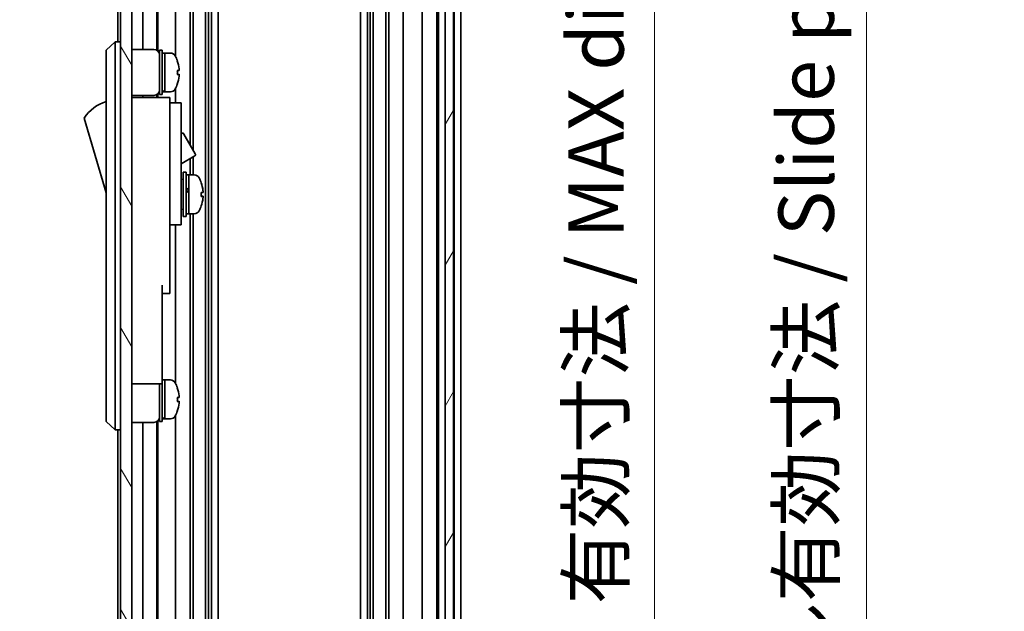
# Model space of a CAD drawing. Units: millimetres. Extents: x 0 to 6492, y -22 to 1124.
# Drawn here: x 2542 to 2720, y 597 to 704 of the extents above; entities that cross this region are included whole.
import ezdxf

# ---------------------------------------------------------------- set-up
doc = ezdxf.new("R2010")
doc.units = ezdxf.units.MM
doc.header["$LTSCALE"] = 4
doc.layers.get('Defpoints').update_dxf_attribs({"lineweight": 25})
for name, color, linetype, lineweight in [('Dimension (ISO)', 7, 'Continuous', 18), ('Dimension (ISO) @ 1', 7, 'Continuous', 18), ('Hatch (ISO)', 1, 'Continuous', 18), ('Visible (ISO)', 7, 'Continuous', 35)]:
    doc.layers.add(name, color=color, linetype=linetype, lineweight=lineweight)
doc.styles.add('Note Text (TK)', font='txt')
doc.dimstyles.new('Default - Method 1b (TK)', dxfattribs={"dimscale": 4, "dimtxt": 2.5, "dimasz": 2.5, "dimexe": 1, "dimexo": 1.5, "dimgap": 1, "dimtad": 1, "dimtoh": 1, "dimrnd": 1e-08, "dimdsep": 46, "dimtxsty": 'Note Text (TK)', "dimcen": 0.09, "dimdle": 5, "dimclrd": 100, "dimclre": 100, "dimclrt": 7, "dimadec": 1, "dimazin": 1, "dimtfac": 1, "dimtmove": 0, "dimatfit": 3, "dimfxl": 1, "dimtolj": 1, "dimlwd": -1, "dimlwe": -1, "dimarcsym": 0})

# ---------------------------------------------------------------- blocks, each defined once
blk = doc.blocks.new('*D46')
at = {"layer": 'Defpoints', "color": 0}
for p in [(2622.4, 791.63), (2622.32, 537.63), (2656.84, 537.63)]:
    blk.add_point(p, dxfattribs=at)
at = {"layer": 'Dimension (ISO)', "color": 100}
for p, q in [((2628.4, 791.63), (2660.84, 791.63)), ((2656.84, 781.63), (2656.84, 547.63)), ((2628.32, 537.63), (2660.84, 537.63))]:
    blk.add_line(p, q, dxfattribs=at)
for points in [[(2655.17, 781.63), (2658.51, 781.63), (2656.84, 791.63)], [(2655.17, 547.63), (2658.51, 547.63), (2656.84, 537.63)]]:
    blk.add_solid(points, dxfattribs=at)
at = {"layer": 'Dimension (ISO)', "color": 7, "insert": (2646.25, 598.15), "char_height": 10, "attachment_point": 4, "rotation": 90, "style": 'Note Text (TK)'}
blk.add_mtext('\\A1;有効寸法 / MAX dim. 254', dxfattribs=at)
blk = doc.blocks.new('*D47')
at = {"layer": 'Defpoints', "color": 0}
for p in [(2619.05, 794.63), (2619.05, 534.63), (2695.05, 534.63)]:
    blk.add_point(p, dxfattribs=at)
at = {"layer": 'Dimension (ISO)', "color": 100}
for p, q in [((2625.05, 794.63), (2699.05, 794.63)), ((2695.05, 784.63), (2695.05, 544.63)), ((2625.05, 534.63), (2699.05, 534.63))]:
    blk.add_line(p, q, dxfattribs=at)
for points in [[(2693.39, 784.63), (2696.72, 784.63), (2695.05, 794.63)], [(2693.39, 544.63), (2696.72, 544.63), (2695.05, 534.63)]]:
    blk.add_solid(points, dxfattribs=at)
at = {"layer": 'Dimension (ISO)', "color": 7, "insert": (2684.18, 503.07), "char_height": 10, "attachment_point": 4, "rotation": 90, "style": 'Note Text (TK)'}
blk.add_mtext('\\A1;ハメ込みパネル有効寸法 / Slide panel MAX dim. 260', dxfattribs=at)
blk = doc.blocks.new('*D50')
at = {"layer": 'Defpoints', "color": 0}
for p in [(2559.5, 791.63), (2536.54, 537.63), (2559.66, 537.63)]:
    blk.add_point(p, dxfattribs=at)
at = {"layer": 'Dimension (ISO)', "color": 100}
for p, q in [((2553.5, 791.63), (2532.54, 791.63)), ((2536.54, 781.63), (2536.54, 547.63)), ((2553.66, 537.63), (2532.54, 537.63))]:
    blk.add_line(p, q, dxfattribs=at)
for points in [[(2534.87, 781.63), (2538.21, 781.63), (2536.54, 791.63)], [(2534.87, 547.63), (2538.21, 547.63), (2536.54, 537.63)]]:
    blk.add_solid(points, dxfattribs=at)
at = {"layer": 'Dimension (ISO)', "color": 7, "insert": (2525.67, 490.14), "char_height": 10, "attachment_point": 4, "rotation": 90, "style": 'Note Text (TK)'}
blk.add_mtext('\\A1;開閉パネル有効寸法 / Open-closing panel MAX dim. 254', dxfattribs=at)

msp = doc.modelspace()

# ---------------------------------------------------------------- hatches: boundary and pattern name
at = {"layer": 'Hatch (ISO)'}
h = msp.add_hatch(dxfattribs=at)
h.set_pattern_fill('ANSI31', color=256, scale=101.6, angle=75.000175, style=0)
h.set_pattern_definition([(120.0002, (1516, -32), (-10.9985, -6.35003), [])])
h.paths.add_polyline_path([(2562.5043, 800.1335), (2560.5043, 800.1335), (2560.5043, 529.1335), (2562.5043, 529.1335), (2562.5043, 537.1335), (2562.5043, 792.1335)])
h = msp.add_hatch(dxfattribs=at)
h.set_pattern_fill('ANSI31', color=256, scale=101.6, angle=14.999978, style=0)
h.set_pattern_definition([(60, (1516, -32), (-10.99852, 6.35), [])])
h.paths.add_polyline_path([(2620.5543, 528.6835), (2620.5543, 800.5835), (2619.0543, 800.5835), (2619.0543, 795.1335), (2619.0543, 534.1335), (2619.0543, 528.6835)])

# ---------------------------------------------------------------- linework, layer by layer
at = {"layer": 'Visible (ISO)'}
for p, q in [((2560.5043, 800.1335), (2560.5043, 529.1335)), ((2562.5043, 529.1335), (2562.5043, 800.1335)), ((2619.0543, 800.5835), (2619.0543, 528.6835)), ((2620.5543, 528.6835), (2620.5543, 800.5835)), ((2560.0043, 791.6335), (2560.0043, 699.6335)), ((2564.5043, 791.6335), (2564.5043, 698.2835)), ((2567.0043, 791.6335), (2567.0043, 698.1495)), ((2567.1908, 791.6335), (2567.1908, 698.0106)), ((2570.4043, 791.6335), (2570.4043, 697.0145)), ((2573.0316, 791.6335), (2573.0316, 681.0958)), ((2573.5745, 791.6335), (2573.5745, 680.1554)), ((2575.834, 791.6335), (2575.834, 537.6335)), ((2576.377, 791.6335), (2576.377, 537.6335)), ((2576.8911, 791.6335), (2576.8911, 537.6335)), ((2578.1044, 791.6335), (2578.1044, 537.6335)), ((2603.8042, 791.6335), (2603.8042, 537.6335)), ((2605.0174, 791.6335), (2605.0174, 537.6335)), ((2605.5316, 791.6335), (2605.5316, 537.6335)), ((2606.0745, 791.6335), (2606.0745, 537.6335)), ((2608.334, 791.6335), (2608.334, 537.6335)), ((2608.877, 791.6335), (2608.877, 537.6335)), ((2611.5043, 791.6335), (2611.5043, 537.6335)), ((2614.9043, 791.6335), (2614.9043, 537.6335)), ((2617.5543, 791.6335), (2617.5543, 537.6335)), ((2617.8543, 791.6335), (2617.8543, 537.6335)), ((2620.7043, 791.6335), (2620.7043, 537.6335)), ((2621.9043, 791.6335), (2621.9043, 537.6335)), ((2559.5043, 699.6335), (2557.9043, 698.1335)), ((2557.9043, 697.1335), (2557.9043, 698.1335)), ((2559.5043, 699.6335), (2559.5043, 697.1335)), ((2560.5043, 699.6335), (2559.5043, 699.6335)), ((2562.5043, 698.2835), (2566.5043, 698.2835)), ((2567.5043, 690.1335), (2567.5043, 698.1335)), ((2567.5043, 698.1335), (2568.0043, 698.1335)), ((2568.0043, 690.1335), (2568.0043, 698.1335)), ((2557.9043, 697.1335), (2557.9043, 632.1335)), ((2559.5043, 632.1335), (2559.5043, 697.1335)), ((2568.0043, 697.6335), (2568.5043, 697.6335)), ((2568.5043, 690.8231), (2568.5043, 697.6335)), ((2568.5043, 697.6335), (2568.5043, 690.6335)), ((2569.4747, 697.6335), (2568.5043, 697.6335)), ((2570.7427, 696.2335), (2570.7317, 696.2335)), ((2571.0591, 694.4935), (2570.7317, 694.4935)), ((2570.7317, 693.7735), (2571.0591, 693.7735)), ((2570.4043, 691.2524), (2570.4043, 688.6335)), ((2570.7317, 692.0335), (2570.7427, 692.0335)), ((2562.5043, 689.9835), (2566.5043, 689.9835)), ((2569.4043, 689.6335), (2562.5043, 689.6335)), ((2564.5043, 689.9835), (2564.5043, 689.6335)), ((2567.0043, 690.1174), (2567.0043, 689.6335)), ((2567.1908, 690.2564), (2567.1908, 689.6335)), ((2567.5043, 690.1335), (2568.0043, 690.1335)), ((2568.0043, 690.6335), (2568.5043, 690.6335)), ((2568.5043, 690.6335), (2568.5043, 690.6949)), ((2569.4747, 690.6335), (2568.5043, 690.6335)), ((2569.4043, 689.6335), (2569.4043, 689.3335)), ((2569.4043, 689.3335), (2569.4043, 686.3077)), ((2569.4043, 688.6335), (2571.4043, 688.6335)), ((2571.4043, 676.6335), (2571.4043, 688.6335)), ((2553.9043, 685.8835), (2557.9043, 672.3835)), ((2569.4043, 686.3077), (2569.4043, 676.6335)), ((2571.4043, 683.0572), (2571.5156, 683.1215)), ((2571.9254, 683.0117), (2573.9754, 679.461)), ((2571.4043, 677.6301), (2573.8656, 679.0512)), ((2573.5745, 678.8831), (2573.5745, 675.6335)), ((2573.0316, 678.5697), (2573.0316, 675.6335)), ((2569.4043, 667.6335), (2569.4043, 676.6335)), ((2571.4043, 676.6335), (2571.4043, 667.6335)), ((2571.8043, 668.1335), (2571.8043, 676.1335)), ((2571.8043, 676.1335), (2572.3043, 676.1335)), ((2572.3043, 668.1335), (2572.3043, 676.1335)), ((2572.3043, 675.6335), (2572.8043, 675.6335)), ((2572.8043, 675.6335), (2572.8043, 668.6335)), ((2573.7747, 675.6335), (2572.8043, 675.6335)), ((2572.8043, 673.2324), (2572.8043, 675.6335)), ((2571.4043, 674.8835), (2571.5043, 674.8835)), ((2572.8043, 668.6335), (2572.8043, 672.7477)), ((2575.0327, 671.766), (2575.3595, 671.766)), ((2571.4043, 669.3835), (2571.5043, 669.3835)), ((2571.8043, 668.1335), (2572.3043, 668.1335)), ((2572.3043, 668.6335), (2572.8043, 668.6335)), ((2573.7747, 668.6335), (2572.8043, 668.6335)), ((2573.0316, 668.6335), (2573.0316, 537.6335)), ((2573.5745, 668.6335), (2573.5745, 537.6335)), ((2569.4043, 667.6335), (2569.4043, 666.6335)), ((2569.4043, 666.6335), (2569.4043, 655.7335)), ((2569.4043, 666.6335), (2571.4043, 666.6335)), ((2570.4043, 666.6335), (2570.4043, 638.0145)), ((2571.4043, 666.6335), (2571.4043, 667.6335)), ((2568.0043, 655.7335), (2568.0043, 642.9335)), ((2569.4043, 654.2335), (2569.4043, 655.7335)), ((2568.0043, 654.2335), (2569.4043, 654.2335)), ((2568.0043, 637.9335), (2568.0043, 642.9335)), ((2562.5043, 637.9335), (2568.0043, 637.9335)), ((2567.5043, 631.1335), (2567.5043, 637.9335)), ((2568.0043, 638.6335), (2568.5043, 638.6335)), ((2568.0043, 631.1335), (2568.0043, 637.9335)), ((2568.5043, 631.8231), (2568.5043, 638.6335)), ((2568.5043, 638.6335), (2568.5043, 631.6335)), ((2569.4747, 638.6335), (2568.5043, 638.6335)), ((2570.7427, 637.2335), (2570.7317, 637.2335)), ((2571.0591, 635.4935), (2570.7317, 635.4935)), ((2570.7317, 634.7735), (2571.0591, 634.7735)), ((2570.7317, 633.0335), (2570.7427, 633.0335)), ((2557.9043, 631.1335), (2557.9043, 632.1335)), ((2557.9043, 631.1335), (2559.5043, 629.6335)), ((2559.5043, 632.1335), (2559.5043, 629.6335)), ((2562.5043, 630.9835), (2566.5043, 630.9835)), ((2564.5043, 630.9835), (2564.5043, 537.6335)), ((2567.0043, 631.1174), (2567.0043, 537.6335)), ((2567.1908, 631.2564), (2567.1908, 537.6335)), ((2567.5043, 631.1335), (2568.0043, 631.1335)), ((2568.0043, 631.6335), (2568.5043, 631.6335)), ((2568.5043, 631.6335), (2568.5043, 631.6949)), ((2569.4747, 631.6335), (2568.5043, 631.6335)), ((2570.4043, 632.2524), (2570.4043, 537.6335)), ((2560.5043, 629.6335), (2559.5043, 629.6335)), ((2560.0043, 629.6335), (2560.0043, 537.6335))]:
    msp.add_line(p, q, dxfattribs=at)
for centre, radius, start, end in [((2566.5043, 697.2835), 1, 0, 90), ((2569.4747, 696.6335), 1, 28.267871, 90), ((2564.8255, 694.1335), 6.2788, 19.539701, 28.267871), ((2564.8255, 694.1335), 6.2684, 6.043828, 19.573211), ((2564.8255, 694.1335), 5.9172, 356.511985, 3.488015), ((2564.8255, 694.1335), 6.2684, 340.426789, 353.956172), ((2569.4747, 691.6335), 1, 270, 331.732129), ((2564.8255, 694.1335), 6.2788, 331.732129, 340.460299), ((2566.5043, 690.9835), 1, 270, 0), ((2560.1469, 681.7266), 7.5, 107.398677, 146.341118), ((2571.6656, 682.8617), 0.3, 30, 120), ((2573.7156, 679.311), 0.3, 300, 30), ((2573.7747, 674.6335), 1, 28.267871, 90), ((2569.1255, 672.1335), 6.2788, 19.541003, 28.267871), ((2571.5043, 674.5835), 0.3, 0, 90), ((2569.1255, 672.1335), 6.2788, 331.732129, 340.458997), ((2571.5043, 669.6835), 0.3, 270, 0), ((2573.7747, 669.6335), 1, 270, 331.732129), ((2569.4747, 637.6335), 1, 28.267871, 90), ((2564.8255, 635.1335), 6.2788, 19.539701, 28.267871), ((2564.8255, 635.1335), 6.2684, 6.043828, 19.573211), ((2564.8255, 635.1335), 5.9172, 356.511985, 3.488015), ((2564.8255, 635.1335), 6.2684, 340.426789, 353.956172), ((2564.8255, 635.1335), 6.2788, 331.732129, 340.460299), ((2566.5043, 631.9835), 1, 270, 0), ((2569.4747, 632.6335), 1, 270, 331.732129)]:
    msp.add_arc(centre, radius, start, end, dxfattribs=at)
for centre, major_axis, ratio, start_param, end_param in [((2568.0713, 694.1335), (-6.0227, -1.2768), 0.54108903, 1.44553428, 1.45658451), ((2568.9373, 694.1335), (-6.0227, -1.2768), 0.54108746, 1.30206382, 1.38509573), ((2568.0714, 704.26), (5.6712, 12.7743), 0.83709415, 3.62921094, 3.6649928), ((2569.1255, 674.2333), (5.9172, 0), 0.01131441, 6.22230796, 6.28720104), ((2569.1255, 672.1294), (6.2684, 0), 0.99993599, 0.10548471, 0.34161698), ((2569.1255, 672.1375), (6.2684, 0), 0.99993599, 0.10548471, 0.34032878), ((2572.3713, 672.1335), (-6.0509, -3.4391), 0.10747282, 4.65138216, 4.66243239), ((2572.3713, 672.1335), (-3.2848, -1.8669), 0.1074725, 4.5194207, 4.67173906), ((2573.2373, 672.1335), (-6.0509, -3.4391), 0.1074725, 4.72287176, 4.80590367), ((2572.3714, 669.563), (12.0083, 7.1516), 0.21249067, 1.40914645, 1.44492831), ((2569.1255, 672.4934), (6.2684, 0), 0.01131441, 5.94156833, 6.1777006), ((2569.1255, 672.1097), (5.9172, 0), 0.99993599, 6.22230796, 6.34406266), ((2569.1255, 671.7735), (6.2684, 0), 0.01131441, 5.94156833, 6.1777006), ((2569.1255, 672.1572), (5.9172, 0), 0.99993599, 6.27916957, 6.33603276), ((2569.1255, 671.7735), (6.2684, 0), 0.01131441, 0.10548471, 0.34032878), ((2569.1255, 672.1294), (6.2684, 0), 0.99993599, 5.94156833, 6.1777006), ((2569.1255, 670.0336), (5.9172, 0), 0.01131441, 6.22230796, 6.33603276), ((2568.0713, 635.1335), (-6.0227, -1.2768), 0.54108903, 1.44553428, 1.45658451), ((2568.9373, 635.1335), (-6.0227, -1.2768), 0.54108746, 1.30206382, 1.38509573), ((2568.0714, 645.26), (5.6712, 12.7743), 0.83709415, 3.62921094, 3.6649928)]:
    msp.add_ellipse(centre, major_axis=major_axis, ratio=ratio, start_param=start_param, end_param=end_param, dxfattribs=at)
for points, knots in [([(2571.0591, 694.4935), (2571.0631, 694.4935), (2571.0665, 694.5009), (2571.0711, 694.5315), (2571.0723, 694.5546), (2571.0723, 694.608), (2571.0711, 694.6418), (2571.0665, 694.7158), (2571.0631, 694.7559), (2571.0591, 694.7935)], [0, 0, 0, 0, 0.0113270202, 0.0113270202, 0.0226540405, 0.0226540405, 0.0339810607, 0.0339810607, 0.045308081, 0.045308081, 0.045308081, 0.045308081]), ([(2571.0591, 693.4735), (2571.0631, 693.511), (2571.0665, 693.5511), (2571.0711, 693.6251), (2571.0723, 693.6589), (2571.0723, 693.7123), (2571.0711, 693.7354), (2571.0665, 693.766), (2571.0631, 693.7735), (2571.0591, 693.7735)], [0.0456053829, 0.0456053829, 0.0456053829, 0.0456053829, 0.0569324032, 0.0569324032, 0.0682594234, 0.0682594234, 0.0795864437, 0.0795864437, 0.0909134639, 0.0909134639, 0.0909134639, 0.0909134639]), ([(2575.3591, 672.7975), (2575.3631, 672.7599), (2575.3665, 672.7199), (2575.3711, 672.6463), (2575.3723, 672.6128), (2575.3723, 672.5847), (2575.3722, 672.5831), (2575.3722, 672.5814)], [0, 0, 0, 0, 0.0113270202, 0.0113270202, 0.0226540405, 0.0226540405, 0.0233679938, 0.0233679938, 0.0233679938, 0.0233679938]), ([(2575.3591, 672.486), (2575.3631, 672.4864), (2575.3665, 672.4943), (2575.3711, 672.5257), (2575.3723, 672.5492), (2575.3723, 672.6032), (2575.3711, 672.6373), (2575.3665, 672.7116), (2575.3631, 672.7518), (2575.3591, 672.7893)], [0.0456053829, 0.0456053829, 0.0456053829, 0.0456053829, 0.0569324032, 0.0569324032, 0.0682594234, 0.0682594234, 0.0795864437, 0.0795864437, 0.0909134639, 0.0909134639, 0.0909134639, 0.0909134639]), ([(2575.3591, 671.7809), (2575.3631, 671.7805), (2575.3665, 671.7726), (2575.3711, 671.7412), (2575.3723, 671.7177), (2575.3723, 671.689), (2575.3722, 671.6873), (2575.3722, 671.6855)], [0.1365213659, 0.1365213659, 0.1365213659, 0.1365213659, 0.1478483861, 0.1478483861, 0.1591754064, 0.1591754064, 0.1598893597, 0.1598893597, 0.1598893597, 0.1598893597]), ([(2575.3591, 671.4694), (2575.3631, 671.507), (2575.3665, 671.547), (2575.3711, 671.6206), (2575.3723, 671.6542), (2575.3723, 671.7069), (2575.3711, 671.7297), (2575.3665, 671.7594), (2575.3631, 671.7664), (2575.3591, 671.766)], [0.0909159829, 0.0909159829, 0.0909159829, 0.0909159829, 0.1022430032, 0.1022430032, 0.1135700234, 0.1135700234, 0.1248970437, 0.1248970437, 0.1362240639, 0.1362240639, 0.1362240639, 0.1362240639]), ([(2571.0591, 635.4935), (2571.0631, 635.4935), (2571.0665, 635.5009), (2571.0711, 635.5315), (2571.0723, 635.5546), (2571.0723, 635.608), (2571.0711, 635.6418), (2571.0665, 635.7158), (2571.0631, 635.7559), (2571.0591, 635.7935)], [0, 0, 0, 0, 0.0113270202, 0.0113270202, 0.0226540405, 0.0226540405, 0.0339810607, 0.0339810607, 0.045308081, 0.045308081, 0.045308081, 0.045308081]), ([(2571.0591, 634.4735), (2571.0631, 634.511), (2571.0665, 634.5511), (2571.0711, 634.6251), (2571.0723, 634.6589), (2571.0723, 634.7123), (2571.0711, 634.7354), (2571.0665, 634.766), (2571.0631, 634.7735), (2571.0591, 634.7735)], [0.0456053829, 0.0456053829, 0.0456053829, 0.0456053829, 0.0569324032, 0.0569324032, 0.0682594234, 0.0682594234, 0.0795864437, 0.0795864437, 0.0909134639, 0.0909134639, 0.0909134639, 0.0909134639])]:
    msp.add_open_spline(points, degree=3, knots=knots, dxfattribs=at)

# ---------------------------------------------------------------- dimensions: what is measured, and where the dimension line sits
at = {"layer": 'Dimension (ISO) @ 1', "color": 100}
for base, p1, p2, angle, text, picture, middle in [((2536.5415, 537.6335), (2559.5043, 791.6335), (2559.6614, 537.6335), 270, '開閉パネル有効寸法 / Open-closing panel MAX dim. <>', '*D50', (2536.5415, 664.6335)), ((2695.0543, 534.6335), (2619.0543, 794.6335), (2619.0543, 534.6335), 270, 'ハメ込みパネル有効寸法 / Slide panel MAX dim. <>', '*D47', (2695.0543, 664.6335)), ((2656.8413, 537.6335), (2622.4043, 791.6335), (2622.317, 537.6335), 90, '有効寸法 / MAX dim. <>', '*D46', (2656.8413, 676.3612))]:
    dim = msp.add_linear_dim(base=base, p1=p1, p2=p2, angle=angle, text=text, dimstyle='Default - Method 1b (TK)', override={"dimscale": 1, "dimtxt": 10, "dimasz": 10, "dimexe": 4, "dimexo": 6, "dimgap": 4, "dimtoh": 0, "dimdec": 2, "dimcen": 0.36, "dimtp": 0, "dimtm": 0, "dimtdec": 2, "dimtix": 0, "dimtofl": 0, "dimtmove": 0, "dimatfit": 1}, dxfattribs=at)
    dim.commit()
    dim.dimension.update_dxf_attribs({"geometry": picture, "text_midpoint": middle, "dimtype": 128})

doc.saveas('drawing.dxf')
